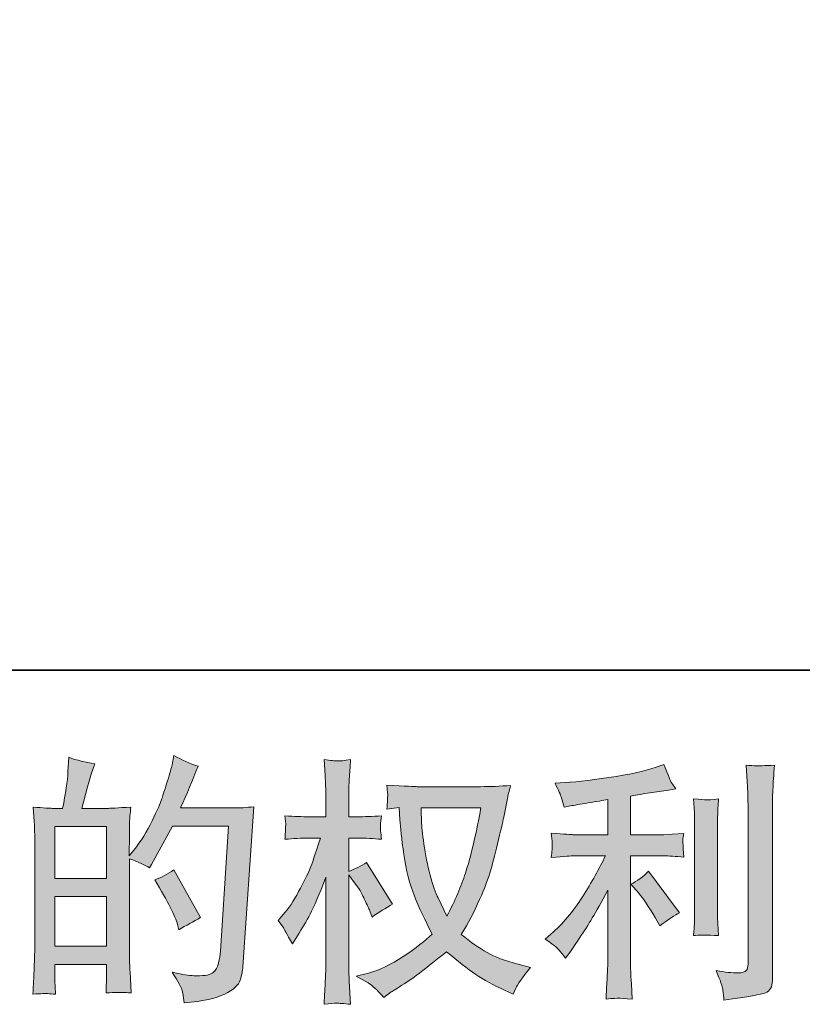
# Model space of a CAD drawing. Units: inches. Extents: x -2061 to 1670, y -1224 to 1552.
# Drawn here: x -316 to -49, y -1223 to -887 of the extents above; entities that cross this region are included whole.
import ezdxf

# ---------------------------------------------------------------- set-up
doc = ezdxf.new("R2010")
doc.units = ezdxf.units.IN
doc.header["$MEASUREMENT"] = 0
doc.layers.add('图层 1', color=7, linetype='Continuous')

msp = doc.modelspace()

# ---------------------------------------------------------------- hatches: boundary and pattern name
at = {"layer": '图层 1'}
h = msp.add_hatch(color=7, dxfattribs=at)
h.dxf.hatch_style = 2
h.paths.add_polyline_path([(-303.91, -1186.32), (-286.28, -1186.32), (-286.28, -1203.25), (-303.91, -1203.25)])
h.paths.add_polyline_path([(-303.91, -1162.39), (-286.28, -1162.39), (-286.28, -1180.13), (-303.91, -1180.13)])
edge = h.paths.add_edge_path()
edge.add_spline(control_points=[(-306.3, -1219.42), (-305.69, -1219.48), (-304.81, -1219.54), (-303.65, -1219.6), (-303.82, -1217.03), (-303.91, -1215.31), (-303.91, -1214.43), (-303.91, -1214.43), (-303.91, -1209.44), (-303.91, -1209.44), (-303.91, -1209.44), (-286.28, -1209.44), (-286.28, -1209.44), (-286.28, -1209.44), (-286.28, -1214.43), (-286.28, -1214.43), (-286.28, -1214.85), (-286.31, -1215.48), (-286.37, -1216.36), (-286.43, -1217.23), (-286.45, -1218.17), (-286.45, -1219.16), (-283.24, -1219.04), (-281.32, -1218.98), (-280.7, -1219.01), (-280.06, -1219.04), (-279.14, -1219.1), (-277.85, -1219.16), (-277.85, -1219.16), (-278.28, -1211.98), (-278.28, -1211.98), (-278.4, -1210.29), (-278.46, -1208.04), (-278.46, -1205.24), (-278.46, -1205.24), (-278.46, -1173.39), (-278.46, -1173.39), (-275.37, -1174.56), (-273.08, -1175.62), (-271.63, -1176.54), (-271.63, -1176.54), (-270.93, -1175.32), (-270.93, -1175.32), (-270.93, -1175.32), (-263.83, -1162.27), (-263.83, -1162.27), (-263.83, -1162.27), (-244.74, -1162.27), (-244.74, -1162.27), (-244.74, -1162.27), (-247.38, -1204.92), (-247.38, -1204.92), (-247.48, -1206.26), (-247.72, -1207.6), (-248.08, -1208.97), (-248.42, -1210.34), (-249.03, -1211.42), (-249.89, -1212.21), (-250.73, -1213), (-252.62, -1213.38), (-255.59, -1213.32), (-257.59, -1213.32), (-259.72, -1213.06), (-261.99, -1212.53), (-261.99, -1212.53), (-263.92, -1212.1), (-263.92, -1212.1), (-261.81, -1215.19), (-260.65, -1217.47), (-260.4, -1218.93), (-260.13, -1220.39), (-259.91, -1221.58), (-259.81, -1222.52), (-253.57, -1222.05), (-248.95, -1221.07), (-245.97, -1219.57), (-243, -1218.08), (-241.23, -1216.5), (-240.71, -1214.81), (-240.19, -1213.12), (-239.88, -1211.63), (-239.75, -1210.34), (-239.75, -1210.34), (-236.07, -1155.64), (-236.07, -1155.64), (-238.53, -1155.94), (-240.83, -1156.08), (-243, -1156.08), (-243, -1156.08), (-261.04, -1156.08), (-261.04, -1156.08), (-258.93, -1151.35), (-256.94, -1146.63), (-255.08, -1141.84), (-257.89, -1140.9), (-260.62, -1139.68), (-263.31, -1138.16), (-263.31, -1138.16), (-263.92, -1141.4), (-263.92, -1141.4), (-264.16, -1142.39), (-264.68, -1144.2), (-265.5, -1146.83), (-266.31, -1149.47), (-266.96, -1151.47), (-267.42, -1152.9), (-267.9, -1154.33), (-269, -1156.87), (-270.75, -1160.46), (-272.5, -1164.08), (-274.57, -1167.41), (-276.97, -1170.44), (-276.97, -1170.44), (-278.55, -1172.46), (-278.55, -1172.46), (-278.55, -1172.46), (-278.46, -1165.1), (-278.46, -1165.1), (-278.46, -1163.29), (-278.46, -1161.86), (-278.44, -1160.81), (-278.4, -1159.76), (-278.25, -1158.07), (-278.01, -1155.76), (-282.51, -1156.05), (-285.05, -1156.2), (-285.64, -1156.2), (-285.64, -1156.2), (-294.72, -1156.2), (-294.72, -1156.2), (-294.72, -1156.2), (-292.88, -1149.37), (-292.88, -1149.37), (-292.88, -1149.37), (-291.57, -1144.55), (-291.57, -1144.55), (-291.57, -1144.55), (-290.34, -1140.96), (-290.34, -1140.96), (-293.5, -1140.55), (-296.44, -1139.82), (-299.17, -1138.77), (-299.17, -1138.77), (-299.44, -1143.76), (-299.44, -1143.76), (-299.63, -1146.99), (-300.24, -1151.12), (-301.28, -1156.2), (-301.28, -1156.2), (-304.78, -1156.2), (-304.78, -1156.2), (-305.6, -1156.2), (-307.77, -1156.05), (-311.32, -1155.76), (-311.32, -1155.76), (-310.97, -1160.64), (-310.97, -1160.64), (-310.86, -1162.24), (-310.8, -1163.8), (-310.8, -1165.22), (-310.8, -1165.22), (-310.8, -1205.27), (-310.8, -1205.27), (-310.86, -1207.51), (-310.95, -1209.67), (-311.02, -1211.73), (-311.12, -1213.76), (-311.24, -1216.39), (-311.41, -1219.6), (-308.64, -1219.42), (-306.92, -1219.36), (-306.3, -1219.42)], knot_values=[0, 0, 0, 0, 0.352778, 0.352778, 0.352778, 0.705556, 0.705556, 0.705556, 1.058333, 1.058333, 1.058333, 1.411111, 1.411111, 1.411111, 1.763889, 1.763889, 1.763889, 2.116667, 2.116667, 2.116667, 2.469444, 2.469444, 2.469444, 2.822222, 2.822222, 2.822222, 3.175, 3.175, 3.175, 3.527778, 3.527778, 3.527778, 3.880556, 3.880556, 3.880556, 4.233333, 4.233333, 4.233333, 4.586111, 4.586111, 4.586111, 4.938889, 4.938889, 4.938889, 5.291667, 5.291667, 5.291667, 5.644444, 5.644444, 5.644444, 5.997222, 5.997222, 5.997222, 6.35, 6.35, 6.35, 6.702778, 6.702778, 6.702778, 7.055556, 7.055556, 7.055556, 7.408333, 7.408333, 7.408333, 7.761111, 7.761111, 7.761111, 8.113889, 8.113889, 8.113889, 8.466667, 8.466667, 8.466667, 8.819444, 8.819444, 8.819444, 9.172222, 9.172222, 9.172222, 9.525, 9.525, 9.525, 9.877778, 9.877778, 9.877778, 10.230556, 10.230556, 10.230556, 10.583333, 10.583333, 10.583333, 10.936111, 10.936111, 10.936111, 11.288889, 11.288889, 11.288889, 11.641667, 11.641667, 11.641667, 11.994444, 11.994444, 11.994444, 12.347222, 12.347222, 12.347222, 12.7, 12.7, 12.7, 13.052778, 13.052778, 13.052778, 13.405556, 13.405556, 13.405556, 13.758333, 13.758333, 13.758333, 14.111111, 14.111111, 14.111111, 14.463889, 14.463889, 14.463889, 14.816667, 14.816667, 14.816667, 15.169444, 15.169444, 15.169444, 15.522222, 15.522222, 15.522222, 15.875, 15.875, 15.875, 16.227778, 16.227778, 16.227778, 16.580556, 16.580556, 16.580556, 16.933333, 16.933333, 16.933333, 17.286111, 17.286111, 17.286111, 17.638889, 17.638889, 17.638889, 17.991667, 17.991667, 17.991667, 18.344444, 18.344444, 18.344444, 18.697222, 18.697222, 18.697222, 19.05, 19.05, 19.05, 19.402778, 19.402778, 19.402778, 19.755556, 19.755556, 19.755556, 20.108333, 20.108333, 20.108333, 20.108333], degree=3, periodic=0)
edge.add_line((-306.3, -1219.42), (-306.3, -1219.42))
edge = h.paths.add_edge_path()
edge.add_spline(control_points=[(-262.08, -1195.87), (-262.08, -1195.87), (-261.65, -1197.62), (-261.65, -1197.62), (-259.14, -1196.22), (-256.66, -1194.85), (-254.21, -1193.5), (-254.21, -1193.5), (-263.31, -1177.22), (-263.31, -1177.22), (-265.42, -1178.67), (-267.57, -1179.81), (-269.8, -1180.63), (-265.42, -1187.99), (-262.84, -1193.08), (-262.08, -1195.87)], knot_values=[0, 0, 0, 0, 0.352778, 0.352778, 0.352778, 0.705556, 0.705556, 0.705556, 1.058333, 1.058333, 1.058333, 1.411111, 1.411111, 1.411111, 1.763889, 1.763889, 1.763889, 1.763889], degree=3, periodic=0)
edge.add_line((-262.08, -1195.87), (-262.08, -1195.87))
h = msp.add_hatch(color=7, dxfattribs=at)
h.dxf.hatch_style = 2
edge = h.paths.add_edge_path()
edge.add_spline(control_points=[(-158.64, -1156.05), (-158.82, -1157.4), (-159.4, -1160.34), (-160.36, -1164.9), (-161.33, -1169.45), (-162.5, -1173.92), (-163.88, -1178.32), (-165.29, -1182.73), (-167.39, -1187.64), (-170.19, -1193.01), (-170.19, -1193.01), (-173.18, -1186.79), (-173.18, -1186.79), (-174.05, -1185.1), (-174.96, -1182.5), (-175.89, -1179), (-176.83, -1175.49), (-177.56, -1171.96), (-178.05, -1168.4), (-178.54, -1164.84), (-178.81, -1162.24), (-178.86, -1160.61), (-178.92, -1158.97), (-178.95, -1157.45), (-178.95, -1156.05), (-178.95, -1156.05), (-158.64, -1156.05), (-158.64, -1156.05)], knot_values=[0, 0, 0, 0, 1, 1, 1, 2, 2, 2, 3, 3, 3, 4, 4, 4, 5, 5, 5, 6, 6, 6, 7, 7, 7, 8, 8, 8, 9, 9, 9, 9], degree=3, periodic=0)
edge = h.paths.add_edge_path()
edge.add_spline(control_points=[(-186.48, -1155.91), (-186.48, -1155.91), (-186.23, -1160.11), (-186.23, -1160.11), (-186.1, -1162.62), (-185.66, -1166.56), (-184.88, -1171.96), (-184.09, -1177.36), (-182.89, -1182.09), (-181.29, -1186.15), (-179.68, -1190.2), (-177.63, -1194.52), (-175.18, -1199.08), (-177.53, -1201.35), (-180.82, -1203.89), (-185.07, -1206.73), (-189.35, -1209.56), (-193.28, -1211.45), (-196.9, -1212.39), (-196.9, -1212.39), (-201.2, -1213.51), (-201.2, -1213.51), (-201.2, -1213.51), (-197.08, -1215.8), (-197.08, -1215.8), (-195.85, -1216.45), (-194.07, -1218.08), (-191.74, -1220.71), (-191.74, -1220.71), (-189.2, -1218.87), (-189.2, -1218.87), (-189.02, -1218.75), (-187.83, -1217.99), (-185.59, -1216.59), (-183.33, -1215.19), (-181.08, -1213.61), (-178.86, -1211.89), (-176.65, -1210.17), (-173.79, -1207.91), (-170.28, -1205.12), (-166.49, -1208.39), (-163.2, -1210.96), (-160.36, -1212.85), (-157.53, -1214.75), (-154.26, -1216.56), (-150.58, -1218.25), (-150.58, -1218.25), (-147.61, -1219.66), (-147.61, -1219.66), (-147.61, -1219.66), (-146.64, -1217.55), (-146.64, -1217.55), (-146.17, -1216.45), (-144.55, -1214.08), (-141.74, -1210.46), (-141.74, -1210.46), (-145.94, -1209.32), (-145.94, -1209.32), (-150.32, -1208.21), (-153.86, -1206.9), (-156.5, -1205.41), (-159.16, -1203.92), (-162.07, -1201.88), (-165.29, -1199.25), (-162.84, -1195.28), (-160.76, -1191.31), (-159.05, -1187.36), (-157.32, -1183.43), (-156.04, -1180.05), (-155.21, -1177.22), (-154.41, -1174.38), (-153.53, -1170.94), (-152.57, -1166.85), (-151.6, -1162.77), (-150.96, -1160.02), (-150.68, -1158.62), (-150.68, -1158.62), (-149.54, -1152.84), (-149.54, -1152.84), (-149.35, -1151.85), (-149, -1150.36), (-148.48, -1148.38), (-152.05, -1148.67), (-155.46, -1148.81), (-158.72, -1148.81), (-158.72, -1148.81), (-180.35, -1148.81), (-180.35, -1148.81), (-180.88, -1148.81), (-184.33, -1148.64), (-190.68, -1148.29), (-190.45, -1150.39), (-190.36, -1151.65), (-190.39, -1152.08), (-190.42, -1152.52), (-190.45, -1153.05), (-190.48, -1153.66), (-190.52, -1154.27), (-190.58, -1155.21), (-190.68, -1156.43), (-190.68, -1156.43), (-186.48, -1155.91), (-186.48, -1155.91)], knot_values=[0, 0, 0, 0, 1, 1, 1, 2, 2, 2, 3, 3, 3, 4, 4, 4, 5, 5, 5, 6, 6, 6, 7, 7, 7, 8, 8, 8, 9, 9, 9, 10, 10, 10, 11, 11, 11, 12, 12, 12, 13, 13, 13, 14, 14, 14, 15, 15, 15, 16, 16, 16, 17, 17, 17, 18, 18, 18, 19, 19, 19, 20, 20, 20, 21, 21, 21, 22, 22, 22, 23, 23, 23, 24, 24, 24, 25, 25, 25, 26, 26, 26, 27, 27, 27, 28, 28, 28, 29, 29, 29, 30, 30, 30, 31, 31, 31, 32, 32, 32, 33, 33, 33, 34, 34, 34, 34], degree=3, periodic=0)
edge = h.paths.add_edge_path()
edge.add_spline(control_points=[(-227.7, -1194.52), (-227.7, -1194.52), (-225.86, -1197.06), (-225.86, -1197.06), (-225.86, -1197.18), (-224.87, -1198.99), (-222.89, -1202.49), (-222.89, -1202.49), (-221.14, -1199.69), (-221.14, -1199.69), (-219.55, -1197.18), (-218.12, -1194.7), (-216.83, -1192.28), (-215.56, -1189.87), (-213.77, -1185.68), (-211.5, -1179.73), (-211.5, -1179.73), (-211.5, -1208.45), (-211.5, -1208.45), (-211.5, -1210.78), (-211.56, -1213), (-211.68, -1215.1), (-211.8, -1217.2), (-211.93, -1219.86), (-212.11, -1223.07), (-210.03, -1222.78), (-208.62, -1222.63), (-207.82, -1222.66), (-207, -1222.69), (-205.43, -1222.84), (-203.07, -1223.07), (-203.07, -1223.07), (-203.5, -1215.19), (-203.5, -1215.19), (-203.62, -1213.32), (-203.68, -1211.07), (-203.68, -1208.45), (-203.68, -1208.45), (-203.68, -1178.94), (-203.68, -1178.94), (-203.68, -1178.94), (-202.1, -1181.21), (-202.1, -1181.21), (-202.1, -1181.21), (-200.26, -1183.58), (-200.26, -1183.58), (-199.73, -1184.34), (-199.06, -1185.59), (-198.25, -1187.36), (-197.44, -1189.15), (-196.85, -1190.44), (-196.49, -1191.2), (-196.49, -1191.2), (-195.7, -1193.3), (-195.7, -1193.3), (-193.43, -1191.66), (-191.09, -1190.2), (-188.71, -1188.92), (-188.71, -1188.92), (-197.63, -1174.65), (-197.63, -1174.65), (-199.56, -1175.93), (-201.57, -1176.95), (-203.68, -1177.71), (-203.68, -1177.71), (-203.68, -1166.33), (-203.68, -1166.33), (-203.68, -1166.33), (-200.62, -1166.33), (-200.62, -1166.33), (-198.05, -1166.33), (-195.33, -1166.47), (-192.47, -1166.77), (-192.76, -1164.52), (-192.9, -1162.91), (-192.88, -1161.98), (-192.85, -1161.07), (-192.7, -1159.95), (-192.47, -1158.74), (-195.63, -1158.97), (-198.42, -1159.09), (-200.87, -1159.09), (-200.87, -1159.09), (-203.68, -1159.09), (-203.68, -1159.09), (-203.68, -1159.09), (-203.68, -1151.47), (-203.68, -1151.47), (-203.68, -1149.95), (-203.62, -1148.2), (-203.5, -1146.22), (-203.38, -1144.23), (-203.24, -1142.01), (-203.07, -1139.56), (-205.13, -1139.91), (-206.59, -1140.06), (-207.46, -1140.03), (-208.32, -1140), (-209.87, -1139.85), (-212.11, -1139.56), (-212.11, -1139.56), (-211.77, -1144.9), (-211.77, -1144.9), (-211.59, -1147.53), (-211.5, -1149.81), (-211.5, -1151.73), (-211.5, -1151.73), (-211.5, -1159.09), (-211.5, -1159.09), (-211.5, -1159.09), (-217.1, -1159.09), (-217.1, -1159.09), (-219.5, -1159.09), (-222.28, -1158.97), (-225.43, -1158.74), (-225.43, -1158.74), (-225.16, -1161.51), (-225.16, -1161.51), (-225.16, -1161.69), (-225.19, -1162.04), (-225.22, -1162.56), (-225.25, -1163.12), (-225.27, -1163.67), (-225.3, -1164.31), (-225.33, -1164.93), (-225.37, -1165.74), (-225.43, -1166.77), (-222.56, -1166.47), (-219.88, -1166.33), (-217.37, -1166.33), (-217.37, -1166.33), (-213.34, -1166.33), (-213.34, -1166.33), (-215.15, -1171.93), (-216.31, -1175.38), (-216.83, -1176.66), (-217.37, -1177.94), (-218.47, -1180.19), (-220.14, -1183.43), (-221.79, -1186.67), (-223.56, -1189.45), (-225.43, -1191.74), (-225.43, -1191.74), (-227.7, -1194.52), (-227.7, -1194.52)], knot_values=[0, 0, 0, 0, 1, 1, 1, 2, 2, 2, 3, 3, 3, 4, 4, 4, 5, 5, 5, 6, 6, 6, 7, 7, 7, 8, 8, 8, 9, 9, 9, 10, 10, 10, 11, 11, 11, 12, 12, 12, 13, 13, 13, 14, 14, 14, 15, 15, 15, 16, 16, 16, 17, 17, 17, 18, 18, 18, 19, 19, 19, 20, 20, 20, 21, 21, 21, 22, 22, 22, 23, 23, 23, 24, 24, 24, 25, 25, 25, 26, 26, 26, 27, 27, 27, 28, 28, 28, 29, 29, 29, 30, 30, 30, 31, 31, 31, 32, 32, 32, 33, 33, 33, 34, 34, 34, 35, 35, 35, 36, 36, 36, 37, 37, 37, 38, 38, 38, 39, 39, 39, 40, 40, 40, 41, 41, 41, 42, 42, 42, 43, 43, 43, 44, 44, 44, 45, 45, 45, 46, 46, 46, 47, 47, 47, 48, 48, 48, 48], degree=3, periodic=0)
h = msp.add_hatch(color=7, dxfattribs=at)
h.dxf.hatch_style = 2
edge = h.paths.add_edge_path()
edge.add_spline(control_points=[(-104.72, -1185.18), (-103.2, -1186.94), (-101.36, -1189.71), (-99.21, -1193.5), (-99.21, -1193.5), (-97.62, -1196.3), (-97.62, -1196.3), (-94.65, -1194.09), (-92.41, -1192.6), (-90.89, -1191.84), (-90.89, -1191.84), (-101.4, -1177.65), (-101.4, -1177.65), (-103.2, -1179.52), (-105.22, -1181.01), (-107.45, -1182.12), (-107.45, -1182.12), (-104.72, -1185.18), (-104.72, -1185.18)], knot_values=[0, 0, 0, 0, 1, 1, 1, 2, 2, 2, 3, 3, 3, 4, 4, 4, 5, 5, 5, 6, 6, 6, 6], degree=3, periodic=0)
edge = h.paths.add_edge_path()
edge.add_spline(control_points=[(-131.96, -1204.57), (-131.29, -1205.32), (-130.52, -1206.23), (-129.71, -1207.28), (-129.71, -1207.28), (-127.97, -1204.92), (-127.97, -1204.92), (-127.67, -1204.51), (-126.71, -1203.08), (-125.07, -1200.62), (-123.43, -1198.17), (-121.95, -1195.84), (-120.6, -1193.62), (-119.27, -1191.4), (-117.5, -1188.25), (-115.35, -1184.16), (-115.35, -1184.16), (-115.35, -1209.92), (-115.35, -1209.92), (-115.35, -1211.02), (-115.44, -1212.62), (-115.58, -1214.72), (-115.73, -1216.82), (-115.82, -1219.01), (-115.88, -1221.29), (-113.58, -1221.06), (-112.14, -1220.94), (-111.61, -1220.97), (-111.12, -1221), (-109.57, -1221.1), (-107, -1221.29), (-107, -1221.29), (-107.26, -1216.12), (-107.26, -1216.12), (-107.49, -1212.45), (-107.58, -1210.37), (-107.52, -1209.92), (-107.52, -1209.92), (-107.52, -1172.43), (-107.52, -1172.43), (-107.52, -1172.43), (-96.31, -1172.43), (-96.31, -1172.43), (-94.57, -1172.43), (-92.26, -1172.57), (-89.41, -1172.87), (-89.41, -1172.87), (-89.66, -1170.01), (-89.66, -1170.01), (-89.66, -1170.01), (-89.66, -1168.72), (-89.66, -1168.72), (-89.72, -1167.73), (-89.75, -1167.09), (-89.72, -1166.77), (-89.69, -1166.47), (-89.58, -1165.77), (-89.41, -1164.75), (-89.41, -1164.75), (-93.34, -1165.01), (-93.34, -1165.01), (-93.34, -1165.01), (-96.24, -1165.19), (-96.24, -1165.19), (-96.24, -1165.19), (-107.52, -1165.19), (-107.52, -1165.19), (-107.52, -1165.19), (-107.52, -1152.05), (-107.52, -1152.05), (-103.14, -1151.24), (-98.85, -1150.54), (-94.65, -1149.95), (-94.65, -1149.95), (-92.12, -1149.6), (-92.12, -1149.6), (-92.12, -1149.6), (-93.7, -1147.24), (-93.7, -1147.24), (-93.8, -1147.12), (-94.63, -1145.11), (-96.15, -1141.2), (-96.15, -1141.2), (-99.21, -1142.25), (-99.21, -1142.25), (-102.83, -1143.53), (-108.09, -1144.67), (-114.95, -1145.69), (-121.82, -1146.71), (-127.35, -1147.33), (-131.55, -1147.5), (-131.55, -1147.5), (-133.3, -1147.59), (-133.3, -1147.59), (-132.13, -1150.04), (-131.4, -1151.73), (-131.09, -1152.67), (-130.76, -1153.6), (-130.45, -1154.65), (-130.15, -1155.82), (-130.15, -1155.82), (-128.04, -1155.38), (-128.04, -1155.38), (-126.87, -1155.15), (-124.87, -1154.8), (-121.98, -1154.33), (-119.09, -1153.88), (-116.86, -1153.48), (-115.35, -1153.19), (-115.35, -1153.19), (-115.35, -1165.19), (-115.35, -1165.19), (-115.35, -1165.19), (-127.17, -1165.19), (-127.17, -1165.19), (-127.51, -1165.19), (-130, -1165.01), (-134.61, -1164.66), (-134.61, -1164.66), (-134.34, -1167.35), (-134.34, -1167.35), (-134.34, -1167.35), (-134.34, -1168.66), (-134.34, -1168.66), (-134.34, -1168.66), (-134.34, -1170.33), (-134.34, -1170.33), (-134.41, -1170.97), (-134.5, -1171.84), (-134.61, -1172.95), (-130, -1172.6), (-127.51, -1172.43), (-127.17, -1172.43), (-127.17, -1172.43), (-116.15, -1172.43), (-116.15, -1172.43), (-118.17, -1176.75), (-120.81, -1181.42), (-123.99, -1186.44), (-127.17, -1191.46), (-130.73, -1195.69), (-134.7, -1199.14), (-134.7, -1199.14), (-136.64, -1200.8), (-136.64, -1200.8), (-134.18, -1202.55), (-132.63, -1203.81), (-131.96, -1204.57)], knot_values=[0, 0, 0, 0, 0.352778, 0.352778, 0.352778, 0.705556, 0.705556, 0.705556, 1.058333, 1.058333, 1.058333, 1.411111, 1.411111, 1.411111, 1.763889, 1.763889, 1.763889, 2.116667, 2.116667, 2.116667, 2.469444, 2.469444, 2.469444, 2.822222, 2.822222, 2.822222, 3.175, 3.175, 3.175, 3.527778, 3.527778, 3.527778, 3.880556, 3.880556, 3.880556, 4.233333, 4.233333, 4.233333, 4.586111, 4.586111, 4.586111, 4.938889, 4.938889, 4.938889, 5.291667, 5.291667, 5.291667, 5.644444, 5.644444, 5.644444, 5.997222, 5.997222, 5.997222, 6.35, 6.35, 6.35, 6.702778, 6.702778, 6.702778, 7.055556, 7.055556, 7.055556, 7.408333, 7.408333, 7.408333, 7.761111, 7.761111, 7.761111, 8.113889, 8.113889, 8.113889, 8.466667, 8.466667, 8.466667, 8.819444, 8.819444, 8.819444, 9.172222, 9.172222, 9.172222, 9.525, 9.525, 9.525, 9.877778, 9.877778, 9.877778, 10.230556, 10.230556, 10.230556, 10.583333, 10.583333, 10.583333, 10.936111, 10.936111, 10.936111, 11.288889, 11.288889, 11.288889, 11.641667, 11.641667, 11.641667, 11.994444, 11.994444, 11.994444, 12.347222, 12.347222, 12.347222, 12.7, 12.7, 12.7, 13.052778, 13.052778, 13.052778, 13.405556, 13.405556, 13.405556, 13.758333, 13.758333, 13.758333, 14.111111, 14.111111, 14.111111, 14.463889, 14.463889, 14.463889, 14.816667, 14.816667, 14.816667, 15.169444, 15.169444, 15.169444, 15.522222, 15.522222, 15.522222, 15.875, 15.875, 15.875, 16.227778, 16.227778, 16.227778, 16.580556, 16.580556, 16.580556, 16.933333, 16.933333, 16.933333, 17.286111, 17.286111, 17.286111, 17.286111], degree=3, periodic=0)
edge.add_line((-131.96, -1204.57), (-131.96, -1204.57))
edge = h.paths.add_edge_path()
edge.add_spline(control_points=[(-77.53, -1199.63), (-77.53, -1199.63), (-77.78, -1195.52), (-77.78, -1195.52), (-77.84, -1194.76), (-77.87, -1193.62), (-77.87, -1192.1), (-77.87, -1192.1), (-77.87, -1161.54), (-77.87, -1161.54), (-77.87, -1160.61), (-77.87, -1159.5), (-77.84, -1158.24), (-77.81, -1156.97), (-77.69, -1155.24), (-77.53, -1152.96), (-79.8, -1153.24), (-81.24, -1153.37), (-81.78, -1153.34), (-82.34, -1153.31), (-83.8, -1153.19), (-86.13, -1152.96), (-86.13, -1152.96), (-85.77, -1157.69), (-85.77, -1157.69), (-85.72, -1158.39), (-85.69, -1159.67), (-85.69, -1161.54), (-85.69, -1161.54), (-85.69, -1192.36), (-85.69, -1192.36), (-85.69, -1193.47), (-85.72, -1194.5), (-85.77, -1195.46), (-85.84, -1196.42), (-85.96, -1197.82), (-86.13, -1199.63), (-84.39, -1199.46), (-81.52, -1199.46), (-77.53, -1199.63)], knot_values=[0, 0, 0, 0, 0.352778, 0.352778, 0.352778, 0.705556, 0.705556, 0.705556, 1.058333, 1.058333, 1.058333, 1.411111, 1.411111, 1.411111, 1.763889, 1.763889, 1.763889, 2.116667, 2.116667, 2.116667, 2.469444, 2.469444, 2.469444, 2.822222, 2.822222, 2.822222, 3.175, 3.175, 3.175, 3.527778, 3.527778, 3.527778, 3.880556, 3.880556, 3.880556, 4.233333, 4.233333, 4.233333, 4.586111, 4.586111, 4.586111, 4.586111], degree=3, periodic=0)
edge.add_line((-77.53, -1199.63), (-77.53, -1199.63))
edge = h.paths.add_edge_path()
edge.add_spline(control_points=[(-76.03, -1218.31), (-75.89, -1219.45), (-75.76, -1220.59), (-75.72, -1221.7), (-67.42, -1220.47), (-62.78, -1219.66), (-61.79, -1219.23), (-60.82, -1218.84), (-60.16, -1218.31), (-59.77, -1217.67), (-59.4, -1217.03), (-59.19, -1216.12), (-59.19, -1214.96), (-59.19, -1214.96), (-59.19, -1155.67), (-59.19, -1155.67), (-59.19, -1154.16), (-59.13, -1152.23), (-59.01, -1149.89), (-58.91, -1147.56), (-58.72, -1144.76), (-58.49, -1141.49), (-61.97, -1141.66), (-64.06, -1141.72), (-64.79, -1141.69), (-65.52, -1141.66), (-66.63, -1141.6), (-68.1, -1141.49), (-68.1, -1141.49), (-67.65, -1148.84), (-67.65, -1148.84), (-67.55, -1150.65), (-67.49, -1152.99), (-67.49, -1155.85), (-67.49, -1155.85), (-67.49, -1209.35), (-67.49, -1209.35), (-67.49, -1210.34), (-67.68, -1211.07), (-68.1, -1211.57), (-68.5, -1212.07), (-69.47, -1212.33), (-70.98, -1212.33), (-72.85, -1212.39), (-75.3, -1212.13), (-78.34, -1211.54), (-76.94, -1214.93), (-76.18, -1217.17), (-76.03, -1218.31)], knot_values=[0, 0, 0, 0, 0.352778, 0.352778, 0.352778, 0.705556, 0.705556, 0.705556, 1.058333, 1.058333, 1.058333, 1.411111, 1.411111, 1.411111, 1.763889, 1.763889, 1.763889, 2.116667, 2.116667, 2.116667, 2.469444, 2.469444, 2.469444, 2.822222, 2.822222, 2.822222, 3.175, 3.175, 3.175, 3.527778, 3.527778, 3.527778, 3.880556, 3.880556, 3.880556, 4.233333, 4.233333, 4.233333, 4.586111, 4.586111, 4.586111, 4.938889, 4.938889, 4.938889, 5.291667, 5.291667, 5.291667, 5.644444, 5.644444, 5.644444, 5.644444], degree=3, periodic=0)
edge.add_line((-76.03, -1218.31), (-76.03, -1218.31))

# ---------------------------------------------------------------- linework, layer by layer
at = {"layer": '图层 1', "color": 7, "lineweight": 35}
msp.add_lwpolyline([(1670.39, -1109.06), (-2057.51, -1109.06), (-2057.51, 1305.62), (1670.39, 1305.62), (1670.39, -1109.06)], dxfattribs=at)
at = {"layer": '图层 1', "color": 7, "lineweight": 0}
for points in [[(-303.91, -1162.39), (-286.28, -1162.39), (-286.28, -1180.13), (-303.91, -1180.13), (-303.91, -1162.39)], [(-303.91, -1186.32), (-286.28, -1186.32), (-286.28, -1203.25), (-303.91, -1203.25), (-303.91, -1186.32)]]:
    msp.add_lwpolyline(points, dxfattribs=at)
for points, knots in [([(-306.3, -1219.42), (-305.69, -1219.48), (-304.81, -1219.54), (-303.65, -1219.6), (-303.82, -1217.03), (-303.91, -1215.31), (-303.91, -1214.43), (-303.91, -1214.43), (-303.91, -1209.44), (-303.91, -1209.44), (-303.91, -1209.44), (-286.28, -1209.44), (-286.28, -1209.44), (-286.28, -1209.44), (-286.28, -1214.43), (-286.28, -1214.43), (-286.28, -1214.85), (-286.31, -1215.48), (-286.37, -1216.36), (-286.43, -1217.23), (-286.45, -1218.17), (-286.45, -1219.16), (-283.24, -1219.04), (-281.32, -1218.98), (-280.7, -1219.01), (-280.06, -1219.04), (-279.14, -1219.1), (-277.85, -1219.16), (-277.85, -1219.16), (-278.28, -1211.98), (-278.28, -1211.98), (-278.4, -1210.29), (-278.46, -1208.04), (-278.46, -1205.24), (-278.46, -1205.24), (-278.46, -1173.39), (-278.46, -1173.39), (-275.37, -1174.56), (-273.08, -1175.62), (-271.63, -1176.54), (-271.63, -1176.54), (-270.93, -1175.32), (-270.93, -1175.32), (-270.93, -1175.32), (-263.83, -1162.27), (-263.83, -1162.27), (-263.83, -1162.27), (-244.74, -1162.27), (-244.74, -1162.27), (-244.74, -1162.27), (-247.38, -1204.92), (-247.38, -1204.92), (-247.48, -1206.26), (-247.72, -1207.6), (-248.08, -1208.97), (-248.42, -1210.34), (-249.03, -1211.42), (-249.89, -1212.21), (-250.73, -1213), (-252.62, -1213.38), (-255.59, -1213.32), (-257.59, -1213.32), (-259.72, -1213.06), (-261.99, -1212.53), (-261.99, -1212.53), (-263.92, -1212.1), (-263.92, -1212.1), (-261.81, -1215.19), (-260.65, -1217.47), (-260.4, -1218.93), (-260.13, -1220.39), (-259.91, -1221.58), (-259.81, -1222.52), (-253.57, -1222.05), (-248.95, -1221.07), (-245.97, -1219.57), (-243, -1218.08), (-241.23, -1216.5), (-240.71, -1214.81), (-240.19, -1213.12), (-239.88, -1211.63), (-239.75, -1210.34), (-239.75, -1210.34), (-236.07, -1155.64), (-236.07, -1155.64), (-238.53, -1155.94), (-240.83, -1156.08), (-243, -1156.08), (-243, -1156.08), (-261.04, -1156.08), (-261.04, -1156.08), (-258.93, -1151.35), (-256.94, -1146.63), (-255.08, -1141.84), (-257.89, -1140.9), (-260.62, -1139.68), (-263.31, -1138.16), (-263.31, -1138.16), (-263.92, -1141.4), (-263.92, -1141.4), (-264.16, -1142.39), (-264.68, -1144.2), (-265.5, -1146.83), (-266.31, -1149.47), (-266.96, -1151.47), (-267.42, -1152.9), (-267.9, -1154.33), (-269, -1156.87), (-270.75, -1160.46), (-272.5, -1164.08), (-274.57, -1167.41), (-276.97, -1170.44), (-276.97, -1170.44), (-278.55, -1172.46), (-278.55, -1172.46), (-278.55, -1172.46), (-278.46, -1165.1), (-278.46, -1165.1), (-278.46, -1163.29), (-278.46, -1161.86), (-278.44, -1160.81), (-278.4, -1159.76), (-278.25, -1158.07), (-278.01, -1155.76), (-282.51, -1156.05), (-285.05, -1156.2), (-285.64, -1156.2), (-285.64, -1156.2), (-294.72, -1156.2), (-294.72, -1156.2), (-294.72, -1156.2), (-292.88, -1149.37), (-292.88, -1149.37), (-292.88, -1149.37), (-291.57, -1144.55), (-291.57, -1144.55), (-291.57, -1144.55), (-290.34, -1140.96), (-290.34, -1140.96), (-293.5, -1140.55), (-296.44, -1139.82), (-299.17, -1138.77), (-299.17, -1138.77), (-299.44, -1143.76), (-299.44, -1143.76), (-299.63, -1146.99), (-300.24, -1151.12), (-301.28, -1156.2), (-301.28, -1156.2), (-304.78, -1156.2), (-304.78, -1156.2), (-305.6, -1156.2), (-307.77, -1156.05), (-311.32, -1155.76), (-311.32, -1155.76), (-310.97, -1160.64), (-310.97, -1160.64), (-310.86, -1162.24), (-310.8, -1163.8), (-310.8, -1165.22), (-310.8, -1165.22), (-310.8, -1205.27), (-310.8, -1205.27), (-310.86, -1207.51), (-310.95, -1209.67), (-311.02, -1211.73), (-311.12, -1213.76), (-311.24, -1216.39), (-311.41, -1219.6), (-308.64, -1219.42), (-306.92, -1219.36), (-306.3, -1219.42)], [0, 0, 0, 0, 1, 1, 1, 2, 2, 2, 3, 3, 3, 4, 4, 4, 5, 5, 5, 6, 6, 6, 7, 7, 7, 8, 8, 8, 9, 9, 9, 10, 10, 10, 11, 11, 11, 12, 12, 12, 13, 13, 13, 14, 14, 14, 15, 15, 15, 16, 16, 16, 17, 17, 17, 18, 18, 18, 19, 19, 19, 20, 20, 20, 21, 21, 21, 22, 22, 22, 23, 23, 23, 24, 24, 24, 25, 25, 25, 26, 26, 26, 27, 27, 27, 28, 28, 28, 29, 29, 29, 30, 30, 30, 31, 31, 31, 32, 32, 32, 33, 33, 33, 34, 34, 34, 35, 35, 35, 36, 36, 36, 37, 37, 37, 38, 38, 38, 39, 39, 39, 40, 40, 40, 41, 41, 41, 42, 42, 42, 43, 43, 43, 44, 44, 44, 45, 45, 45, 46, 46, 46, 47, 47, 47, 48, 48, 48, 49, 49, 49, 50, 50, 50, 51, 51, 51, 52, 52, 52, 53, 53, 53, 54, 54, 54, 55, 55, 55, 56, 56, 56, 57, 57, 57, 57]), ([(-227.7, -1194.52), (-227.7, -1194.52), (-225.86, -1197.06), (-225.86, -1197.06), (-225.86, -1197.18), (-224.87, -1198.99), (-222.89, -1202.49), (-222.89, -1202.49), (-221.14, -1199.69), (-221.14, -1199.69), (-219.55, -1197.18), (-218.12, -1194.7), (-216.83, -1192.28), (-215.56, -1189.87), (-213.77, -1185.68), (-211.5, -1179.73), (-211.5, -1179.73), (-211.5, -1208.45), (-211.5, -1208.45), (-211.5, -1210.78), (-211.56, -1213), (-211.68, -1215.1), (-211.8, -1217.2), (-211.93, -1219.86), (-212.11, -1223.07), (-210.03, -1222.78), (-208.62, -1222.63), (-207.82, -1222.66), (-207, -1222.69), (-205.43, -1222.84), (-203.07, -1223.07), (-203.07, -1223.07), (-203.5, -1215.19), (-203.5, -1215.19), (-203.62, -1213.32), (-203.68, -1211.07), (-203.68, -1208.45), (-203.68, -1208.45), (-203.68, -1178.94), (-203.68, -1178.94), (-203.68, -1178.94), (-202.1, -1181.21), (-202.1, -1181.21), (-202.1, -1181.21), (-200.26, -1183.58), (-200.26, -1183.58), (-199.73, -1184.34), (-199.06, -1185.59), (-198.25, -1187.36), (-197.44, -1189.15), (-196.85, -1190.44), (-196.49, -1191.2), (-196.49, -1191.2), (-195.7, -1193.3), (-195.7, -1193.3), (-193.43, -1191.66), (-191.09, -1190.2), (-188.71, -1188.92), (-188.71, -1188.92), (-197.63, -1174.65), (-197.63, -1174.65), (-199.56, -1175.93), (-201.57, -1176.95), (-203.68, -1177.71), (-203.68, -1177.71), (-203.68, -1166.33), (-203.68, -1166.33), (-203.68, -1166.33), (-200.62, -1166.33), (-200.62, -1166.33), (-198.05, -1166.33), (-195.33, -1166.47), (-192.47, -1166.77), (-192.76, -1164.52), (-192.9, -1162.91), (-192.88, -1161.98), (-192.85, -1161.07), (-192.7, -1159.95), (-192.47, -1158.74), (-195.63, -1158.97), (-198.42, -1159.09), (-200.87, -1159.09), (-200.87, -1159.09), (-203.68, -1159.09), (-203.68, -1159.09), (-203.68, -1159.09), (-203.68, -1151.47), (-203.68, -1151.47), (-203.68, -1149.95), (-203.62, -1148.2), (-203.5, -1146.22), (-203.38, -1144.23), (-203.24, -1142.01), (-203.07, -1139.56), (-205.13, -1139.91), (-206.59, -1140.06), (-207.46, -1140.03), (-208.32, -1140), (-209.87, -1139.85), (-212.11, -1139.56), (-212.11, -1139.56), (-211.77, -1144.9), (-211.77, -1144.9), (-211.59, -1147.53), (-211.5, -1149.81), (-211.5, -1151.73), (-211.5, -1151.73), (-211.5, -1159.09), (-211.5, -1159.09), (-211.5, -1159.09), (-217.1, -1159.09), (-217.1, -1159.09), (-219.5, -1159.09), (-222.28, -1158.97), (-225.43, -1158.74), (-225.43, -1158.74), (-225.16, -1161.51), (-225.16, -1161.51), (-225.16, -1161.69), (-225.19, -1162.04), (-225.22, -1162.56), (-225.25, -1163.12), (-225.27, -1163.67), (-225.3, -1164.31), (-225.33, -1164.93), (-225.37, -1165.74), (-225.43, -1166.77), (-222.56, -1166.47), (-219.88, -1166.33), (-217.37, -1166.33), (-217.37, -1166.33), (-213.34, -1166.33), (-213.34, -1166.33), (-215.15, -1171.93), (-216.31, -1175.38), (-216.83, -1176.66), (-217.37, -1177.94), (-218.47, -1180.19), (-220.14, -1183.43), (-221.79, -1186.67), (-223.56, -1189.45), (-225.43, -1191.74), (-225.43, -1191.74), (-227.7, -1194.52), (-227.7, -1194.52)], [0, 0, 0, 0, 1, 1, 1, 2, 2, 2, 3, 3, 3, 4, 4, 4, 5, 5, 5, 6, 6, 6, 7, 7, 7, 8, 8, 8, 9, 9, 9, 10, 10, 10, 11, 11, 11, 12, 12, 12, 13, 13, 13, 14, 14, 14, 15, 15, 15, 16, 16, 16, 17, 17, 17, 18, 18, 18, 19, 19, 19, 20, 20, 20, 21, 21, 21, 22, 22, 22, 23, 23, 23, 24, 24, 24, 25, 25, 25, 26, 26, 26, 27, 27, 27, 28, 28, 28, 29, 29, 29, 30, 30, 30, 31, 31, 31, 32, 32, 32, 33, 33, 33, 34, 34, 34, 35, 35, 35, 36, 36, 36, 37, 37, 37, 38, 38, 38, 39, 39, 39, 40, 40, 40, 41, 41, 41, 42, 42, 42, 43, 43, 43, 44, 44, 44, 45, 45, 45, 46, 46, 46, 47, 47, 47, 48, 48, 48, 48]), ([(-131.96, -1204.57), (-131.29, -1205.32), (-130.52, -1206.23), (-129.71, -1207.28), (-129.71, -1207.28), (-127.97, -1204.92), (-127.97, -1204.92), (-127.67, -1204.51), (-126.71, -1203.08), (-125.07, -1200.62), (-123.43, -1198.17), (-121.95, -1195.84), (-120.6, -1193.62), (-119.27, -1191.4), (-117.5, -1188.25), (-115.35, -1184.16), (-115.35, -1184.16), (-115.35, -1209.92), (-115.35, -1209.92), (-115.35, -1211.02), (-115.44, -1212.62), (-115.58, -1214.72), (-115.73, -1216.82), (-115.82, -1219.01), (-115.88, -1221.29), (-113.58, -1221.06), (-112.14, -1220.94), (-111.61, -1220.97), (-111.12, -1221), (-109.57, -1221.1), (-107, -1221.29), (-107, -1221.29), (-107.26, -1216.12), (-107.26, -1216.12), (-107.49, -1212.45), (-107.58, -1210.37), (-107.52, -1209.92), (-107.52, -1209.92), (-107.52, -1172.43), (-107.52, -1172.43), (-107.52, -1172.43), (-96.31, -1172.43), (-96.31, -1172.43), (-94.57, -1172.43), (-92.26, -1172.57), (-89.41, -1172.87), (-89.41, -1172.87), (-89.66, -1170.01), (-89.66, -1170.01), (-89.66, -1170.01), (-89.66, -1168.72), (-89.66, -1168.72), (-89.72, -1167.73), (-89.75, -1167.09), (-89.72, -1166.77), (-89.69, -1166.47), (-89.58, -1165.77), (-89.41, -1164.75), (-89.41, -1164.75), (-93.34, -1165.01), (-93.34, -1165.01), (-93.34, -1165.01), (-96.24, -1165.19), (-96.24, -1165.19), (-96.24, -1165.19), (-107.52, -1165.19), (-107.52, -1165.19), (-107.52, -1165.19), (-107.52, -1152.05), (-107.52, -1152.05), (-103.14, -1151.24), (-98.85, -1150.54), (-94.65, -1149.95), (-94.65, -1149.95), (-92.12, -1149.6), (-92.12, -1149.6), (-92.12, -1149.6), (-93.7, -1147.24), (-93.7, -1147.24), (-93.8, -1147.12), (-94.63, -1145.11), (-96.15, -1141.2), (-96.15, -1141.2), (-99.21, -1142.25), (-99.21, -1142.25), (-102.83, -1143.53), (-108.09, -1144.67), (-114.95, -1145.69), (-121.82, -1146.71), (-127.35, -1147.33), (-131.55, -1147.5), (-131.55, -1147.5), (-133.3, -1147.59), (-133.3, -1147.59), (-132.13, -1150.04), (-131.4, -1151.73), (-131.09, -1152.67), (-130.76, -1153.6), (-130.45, -1154.65), (-130.15, -1155.82), (-130.15, -1155.82), (-128.04, -1155.38), (-128.04, -1155.38), (-126.87, -1155.15), (-124.87, -1154.8), (-121.98, -1154.33), (-119.09, -1153.88), (-116.86, -1153.48), (-115.35, -1153.19), (-115.35, -1153.19), (-115.35, -1165.19), (-115.35, -1165.19), (-115.35, -1165.19), (-127.17, -1165.19), (-127.17, -1165.19), (-127.51, -1165.19), (-130, -1165.01), (-134.61, -1164.66), (-134.61, -1164.66), (-134.34, -1167.35), (-134.34, -1167.35), (-134.34, -1167.35), (-134.34, -1168.66), (-134.34, -1168.66), (-134.34, -1168.66), (-134.34, -1170.33), (-134.34, -1170.33), (-134.41, -1170.97), (-134.5, -1171.84), (-134.61, -1172.95), (-130, -1172.6), (-127.51, -1172.43), (-127.17, -1172.43), (-127.17, -1172.43), (-116.15, -1172.43), (-116.15, -1172.43), (-118.17, -1176.75), (-120.81, -1181.42), (-123.99, -1186.44), (-127.17, -1191.46), (-130.73, -1195.69), (-134.7, -1199.14), (-134.7, -1199.14), (-136.64, -1200.8), (-136.64, -1200.8), (-134.18, -1202.55), (-132.63, -1203.81), (-131.96, -1204.57)], [0, 0, 0, 0, 1, 1, 1, 2, 2, 2, 3, 3, 3, 4, 4, 4, 5, 5, 5, 6, 6, 6, 7, 7, 7, 8, 8, 8, 9, 9, 9, 10, 10, 10, 11, 11, 11, 12, 12, 12, 13, 13, 13, 14, 14, 14, 15, 15, 15, 16, 16, 16, 17, 17, 17, 18, 18, 18, 19, 19, 19, 20, 20, 20, 21, 21, 21, 22, 22, 22, 23, 23, 23, 24, 24, 24, 25, 25, 25, 26, 26, 26, 27, 27, 27, 28, 28, 28, 29, 29, 29, 30, 30, 30, 31, 31, 31, 32, 32, 32, 33, 33, 33, 34, 34, 34, 35, 35, 35, 36, 36, 36, 37, 37, 37, 38, 38, 38, 39, 39, 39, 40, 40, 40, 41, 41, 41, 42, 42, 42, 43, 43, 43, 44, 44, 44, 45, 45, 45, 46, 46, 46, 47, 47, 47, 48, 48, 48, 49, 49, 49, 49]), ([(-76.03, -1218.31), (-75.89, -1219.45), (-75.76, -1220.59), (-75.72, -1221.7), (-67.42, -1220.47), (-62.78, -1219.66), (-61.79, -1219.23), (-60.82, -1218.84), (-60.16, -1218.31), (-59.77, -1217.67), (-59.4, -1217.03), (-59.19, -1216.12), (-59.19, -1214.96), (-59.19, -1214.96), (-59.19, -1155.67), (-59.19, -1155.67), (-59.19, -1154.16), (-59.13, -1152.23), (-59.01, -1149.89), (-58.91, -1147.56), (-58.72, -1144.76), (-58.49, -1141.49), (-61.97, -1141.66), (-64.06, -1141.72), (-64.79, -1141.69), (-65.52, -1141.66), (-66.63, -1141.6), (-68.1, -1141.49), (-68.1, -1141.49), (-67.65, -1148.84), (-67.65, -1148.84), (-67.55, -1150.65), (-67.49, -1152.99), (-67.49, -1155.85), (-67.49, -1155.85), (-67.49, -1209.35), (-67.49, -1209.35), (-67.49, -1210.34), (-67.68, -1211.07), (-68.1, -1211.57), (-68.5, -1212.07), (-69.47, -1212.33), (-70.98, -1212.33), (-72.85, -1212.39), (-75.3, -1212.13), (-78.34, -1211.54), (-76.94, -1214.93), (-76.18, -1217.17), (-76.03, -1218.31)], [0, 0, 0, 0, 1, 1, 1, 2, 2, 2, 3, 3, 3, 4, 4, 4, 5, 5, 5, 6, 6, 6, 7, 7, 7, 8, 8, 8, 9, 9, 9, 10, 10, 10, 11, 11, 11, 12, 12, 12, 13, 13, 13, 14, 14, 14, 15, 15, 15, 16, 16, 16, 16]), ([(-186.48, -1155.91), (-186.48, -1155.91), (-186.23, -1160.11), (-186.23, -1160.11), (-186.1, -1162.62), (-185.66, -1166.56), (-184.88, -1171.96), (-184.09, -1177.36), (-182.89, -1182.09), (-181.29, -1186.15), (-179.68, -1190.2), (-177.63, -1194.52), (-175.18, -1199.08), (-177.53, -1201.35), (-180.82, -1203.89), (-185.07, -1206.73), (-189.35, -1209.56), (-193.28, -1211.45), (-196.9, -1212.39), (-196.9, -1212.39), (-201.2, -1213.51), (-201.2, -1213.51), (-201.2, -1213.51), (-197.08, -1215.8), (-197.08, -1215.8), (-195.85, -1216.45), (-194.07, -1218.08), (-191.74, -1220.71), (-191.74, -1220.71), (-189.2, -1218.87), (-189.2, -1218.87), (-189.02, -1218.75), (-187.83, -1217.99), (-185.59, -1216.59), (-183.33, -1215.19), (-181.08, -1213.61), (-178.86, -1211.89), (-176.65, -1210.17), (-173.79, -1207.91), (-170.28, -1205.12), (-166.49, -1208.39), (-163.2, -1210.96), (-160.36, -1212.85), (-157.53, -1214.75), (-154.26, -1216.56), (-150.58, -1218.25), (-150.58, -1218.25), (-147.61, -1219.66), (-147.61, -1219.66), (-147.61, -1219.66), (-146.64, -1217.55), (-146.64, -1217.55), (-146.17, -1216.45), (-144.55, -1214.08), (-141.74, -1210.46), (-141.74, -1210.46), (-145.94, -1209.32), (-145.94, -1209.32), (-150.32, -1208.21), (-153.86, -1206.9), (-156.5, -1205.41), (-159.16, -1203.92), (-162.07, -1201.88), (-165.29, -1199.25), (-162.84, -1195.28), (-160.76, -1191.31), (-159.05, -1187.36), (-157.32, -1183.43), (-156.04, -1180.05), (-155.21, -1177.22), (-154.41, -1174.38), (-153.53, -1170.94), (-152.57, -1166.85), (-151.6, -1162.77), (-150.96, -1160.02), (-150.68, -1158.62), (-150.68, -1158.62), (-149.54, -1152.84), (-149.54, -1152.84), (-149.35, -1151.85), (-149, -1150.36), (-148.48, -1148.38), (-152.05, -1148.67), (-155.46, -1148.81), (-158.72, -1148.81), (-158.72, -1148.81), (-180.35, -1148.81), (-180.35, -1148.81), (-180.88, -1148.81), (-184.33, -1148.64), (-190.68, -1148.29), (-190.45, -1150.39), (-190.36, -1151.65), (-190.39, -1152.08), (-190.42, -1152.52), (-190.45, -1153.05), (-190.48, -1153.66), (-190.52, -1154.27), (-190.58, -1155.21), (-190.68, -1156.43), (-190.68, -1156.43), (-186.48, -1155.91), (-186.48, -1155.91)], [0, 0, 0, 0, 1, 1, 1, 2, 2, 2, 3, 3, 3, 4, 4, 4, 5, 5, 5, 6, 6, 6, 7, 7, 7, 8, 8, 8, 9, 9, 9, 10, 10, 10, 11, 11, 11, 12, 12, 12, 13, 13, 13, 14, 14, 14, 15, 15, 15, 16, 16, 16, 17, 17, 17, 18, 18, 18, 19, 19, 19, 20, 20, 20, 21, 21, 21, 22, 22, 22, 23, 23, 23, 24, 24, 24, 25, 25, 25, 26, 26, 26, 27, 27, 27, 28, 28, 28, 29, 29, 29, 30, 30, 30, 31, 31, 31, 32, 32, 32, 33, 33, 33, 34, 34, 34, 34]), ([(-77.53, -1199.63), (-77.53, -1199.63), (-77.78, -1195.52), (-77.78, -1195.52), (-77.84, -1194.76), (-77.87, -1193.62), (-77.87, -1192.1), (-77.87, -1192.1), (-77.87, -1161.54), (-77.87, -1161.54), (-77.87, -1160.61), (-77.87, -1159.5), (-77.84, -1158.24), (-77.81, -1156.97), (-77.69, -1155.24), (-77.53, -1152.96), (-79.8, -1153.24), (-81.24, -1153.37), (-81.78, -1153.34), (-82.34, -1153.31), (-83.8, -1153.19), (-86.13, -1152.96), (-86.13, -1152.96), (-85.77, -1157.69), (-85.77, -1157.69), (-85.72, -1158.39), (-85.69, -1159.67), (-85.69, -1161.54), (-85.69, -1161.54), (-85.69, -1192.36), (-85.69, -1192.36), (-85.69, -1193.47), (-85.72, -1194.5), (-85.77, -1195.46), (-85.84, -1196.42), (-85.96, -1197.82), (-86.13, -1199.63), (-84.39, -1199.46), (-81.52, -1199.46), (-77.53, -1199.63)], [0, 0, 0, 0, 1, 1, 1, 2, 2, 2, 3, 3, 3, 4, 4, 4, 5, 5, 5, 6, 6, 6, 7, 7, 7, 8, 8, 8, 9, 9, 9, 10, 10, 10, 11, 11, 11, 12, 12, 12, 13, 13, 13, 13]), ([(-158.64, -1156.05), (-158.82, -1157.4), (-159.4, -1160.34), (-160.36, -1164.9), (-161.33, -1169.45), (-162.5, -1173.92), (-163.88, -1178.32), (-165.29, -1182.73), (-167.39, -1187.64), (-170.19, -1193.01), (-170.19, -1193.01), (-173.18, -1186.79), (-173.18, -1186.79), (-174.05, -1185.1), (-174.96, -1182.5), (-175.89, -1179), (-176.83, -1175.49), (-177.56, -1171.96), (-178.05, -1168.4), (-178.54, -1164.84), (-178.81, -1162.24), (-178.86, -1160.61), (-178.92, -1158.97), (-178.95, -1157.45), (-178.95, -1156.05), (-178.95, -1156.05), (-158.64, -1156.05), (-158.64, -1156.05)], [0, 0, 0, 0, 1, 1, 1, 2, 2, 2, 3, 3, 3, 4, 4, 4, 5, 5, 5, 6, 6, 6, 7, 7, 7, 8, 8, 8, 9, 9, 9, 9]), ([(-262.08, -1195.87), (-262.08, -1195.87), (-261.65, -1197.62), (-261.65, -1197.62), (-259.14, -1196.22), (-256.66, -1194.85), (-254.21, -1193.5), (-254.21, -1193.5), (-263.31, -1177.22), (-263.31, -1177.22), (-265.42, -1178.67), (-267.57, -1179.81), (-269.8, -1180.63), (-265.42, -1187.99), (-262.84, -1193.08), (-262.08, -1195.87)], [0, 0, 0, 0, 1, 1, 1, 2, 2, 2, 3, 3, 3, 4, 4, 4, 5, 5, 5, 5]), ([(-104.72, -1185.18), (-103.2, -1186.94), (-101.36, -1189.71), (-99.21, -1193.5), (-99.21, -1193.5), (-97.62, -1196.3), (-97.62, -1196.3), (-94.65, -1194.09), (-92.41, -1192.6), (-90.89, -1191.84), (-90.89, -1191.84), (-101.4, -1177.65), (-101.4, -1177.65), (-103.2, -1179.52), (-105.22, -1181.01), (-107.45, -1182.12), (-107.45, -1182.12), (-104.72, -1185.18), (-104.72, -1185.18)], [0, 0, 0, 0, 1, 1, 1, 2, 2, 2, 3, 3, 3, 4, 4, 4, 5, 5, 5, 6, 6, 6, 6])]:
    msp.add_open_spline(points, degree=3, knots=knots, dxfattribs=at)

doc.saveas('drawing.dxf')
